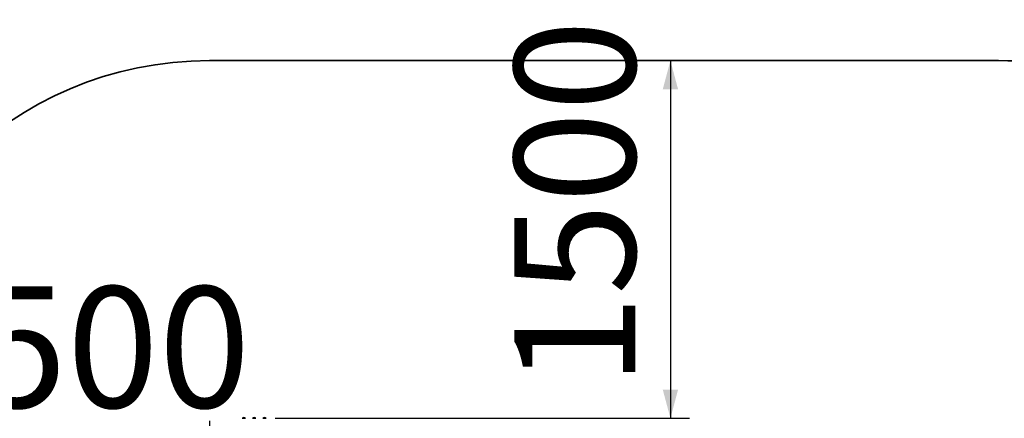
# Model space of a CAD drawing. Units: millimetres. Extents: x 4138 to 13730, y 405 to 11579.
# Drawn here: x 6406 to 10535, y 6389 to 8060 of the extents above; entities that cross this region are included whole.
import ezdxf

# ---------------------------------------------------------------- set-up
doc = ezdxf.new("R2010")
doc.units = ezdxf.units.MM
doc.header["$LTSCALE"] = 40
doc.layers.add('THICK_LINE', color=7, linetype='Continuous', lineweight=25)
doc.styles.add('SLDTEXTSTYLE0', font='TXT', dxfattribs={"width": 0.605})
doc.dimstyles.new('SLDDIMSTYLE2', dxfattribs={"dimtxt": 493.117187, "dimasz": 120, "dimexe": 0, "dimexo": 0.0625, "dimgap": 123.279297, "dimtad": 2, "dimdec": 1, "dimrnd": 1e-09, "dimzin": 12, "dimdsep": 46, "dimtxsty": 'SLDTEXTSTYLE0', "dimsah": 1, "dimcen": 0.09, "dimadec": 0, "dimazin": 3, "dimtfac": 1, "dimtdec": 1, "dimtofl": 0, "dimtmove": 0, "dimatfit": 3, "dimfxl": 0, "dimfrac": 2, "dimtolj": 1, "dimtzin": 12, "dimarcsym": 0})
doc.dimstyles.new('SLDDIMSTYLE3', dxfattribs={"dimtxt": 493.117187, "dimasz": 120, "dimexe": 0, "dimexo": 0.0625, "dimgap": 123.279297, "dimtad": 2, "dimdec": 0, "dimrnd": 1e-09, "dimzin": 12, "dimdsep": 46, "dimtxsty": 'SLDTEXTSTYLE0', "dimsah": 1, "dimcen": 0.09, "dimadec": 0, "dimazin": 3, "dimtfac": 1, "dimtdec": 1, "dimtofl": 0, "dimtmove": 0, "dimatfit": 3, "dimfxl": 0, "dimfrac": 2, "dimtolj": 1, "dimtzin": 12, "dimarcsym": 0})

# ---------------------------------------------------------------- blocks, each defined once
blk = doc.blocks.new('_D_3')
at = {"layer": 'THICK_LINE'}
for p, q in [((9134.9, 7888.6), (9134.9, 6388.6)), ((7477, 6388.6), (9214.9, 6388.6))]:
    blk.add_line(p, q, dxfattribs=at)
for points in [[(9134.9, 7888.6), (9102.9, 7768.6), (9166.9, 7768.6)], [(9134.9, 6388.6), (9166.9, 6508.6), (9102.9, 6508.6)]]:
    blk.add_solid(points, dxfattribs=at)
at = {"layer": 'THICK_LINE', "insert": (8480.1, 6521.5), "char_height": 508, "attachment_point": 1, "rotation": 90, "style": 'SLDTEXTSTYLE0'}
blk.add_mtext('1500', dxfattribs=at)
blk = doc.blocks.new('_D_10')
at = {"layer": 'THICK_LINE'}
for p, q in [((7202.2, 6378.6), (7202.2, 6206.5)), ((7202.2, 6286.5), (5702.2, 6286.5))]:
    blk.add_line(p, q, dxfattribs=at)
for points in [[(5702.2, 6286.5), (5822.2, 6254.5), (5822.2, 6318.5)], [(7202.2, 6286.5), (7082.2, 6318.5), (7082.2, 6254.5)]]:
    blk.add_solid(points, dxfattribs=at)
at = {"layer": 'THICK_LINE', "insert": (5835.1, 6941.3), "char_height": 508, "attachment_point": 1, "style": 'SLDTEXTSTYLE0'}
blk.add_mtext('1500', dxfattribs=at)
blk = doc.blocks.new('_D_11')
at = {"layer": 'THICK_LINE'}
for p, q in [((10510.2, 7888.6), (13730.2, 7888.6)), ((13650.2, 7888.6), (13650.2, 2124.5)), ((10510.2, 2124.5), (13730.2, 2124.5))]:
    blk.add_line(p, q, dxfattribs=at)
for points in [[(13650.2, 7888.6), (13618.2, 7768.6), (13682.2, 7768.6)], [(13650.2, 2124.5), (13682.2, 2244.5), (13618.2, 2244.5)]]:
    blk.add_solid(points, dxfattribs=at)
at = {"layer": 'THICK_LINE', "insert": (12995.3, 4389.4), "char_height": 508, "attachment_point": 1, "rotation": 90, "style": 'SLDTEXTSTYLE0'}
blk.add_mtext('5764', dxfattribs=at)

msp = doc.modelspace()

# ---------------------------------------------------------------- linework, layer by layer
at = {"color": 7, "linetype": 'Continuous', "lineweight": 25}
for p, q in [((7339.38, 6389.08), (7339.38, 6389.08)), ((7339.38, 6389.08), (7353.38, 6389.08)), ((7353.38, 6389.08), (7353.38, 6389.08)), ((7382.68, 6389.08), (7382.68, 6389.08)), ((7382.68, 6389.08), (7396.68, 6389.08)), ((7396.6, 6388.59), (7396.68, 6389.08)), ((7425.98, 6389.08), (7425.98, 6389.08)), ((7425.98, 6389.08), (7436.48, 6389.08)), ((7436.48, 6389.08), (7439.98, 6389.08)), ((7439.98, 6389.08), (7439.98, 6389.08))]:
    msp.add_line(p, q, dxfattribs=at)
for centre, start, end in [((7346.38, 6380.59), 50.47936, 129.52105), ((7389.68, 6380.59), 89.99985, 129.52079), ((7389.68, 6380.59), 50.47921, 90.00015), ((7432.98, 6380.59), 50.47886, 129.52154)]:
    msp.add_arc(centre, 11, start, end, dxfattribs=at)
at = {"layer": 'THICK_LINE', "lineweight": 35}
msp.add_line((7202.24, 7888.59), (10510.18, 7888.59), dxfattribs=at)
for centre, start, end in [((7202.24, 6388.59), 90, 180), ((10510.18, 6388.59), 0, 90)]:
    msp.add_arc(centre, 1500, start, end, dxfattribs=at)

# ---------------------------------------------------------------- dimensions: what is measured, and where the dimension line sits
at = {"layer": 'THICK_LINE'}
for base, p2, dimstyle, picture, middle in [((9134.93, 6388.59), (7476.97, 6388.59), 'SLDDIMSTYLE2', '_D_3', (9134.93, 7138.59)), ((13650.18, 2124.52), (10510.18, 2124.52), 'SLDDIMSTYLE3', '_D_11', (13650.18, 5006.56))]:
    dim = msp.add_linear_dim(base=base, p1=(10510.18, 7888.59), p2=p2, angle=90, dimstyle=dimstyle, dxfattribs=at)
    dim.commit()
    dim.dimension.update_dxf_attribs({"geometry": picture, "text_midpoint": middle, "dimtype": 160})
dim = msp.add_linear_dim(base=(5702.24, 6286.46), p1=(7202.24, 6378.59), p2=(5702.24, 6388.59), dimstyle='SLDDIMSTYLE2', dxfattribs=at)
dim.commit()
dim.dimension.update_dxf_attribs({"geometry": '_D_10', "text_midpoint": (6452.24, 6286.46), "dimtype": 160})

doc.saveas('drawing.dxf')
